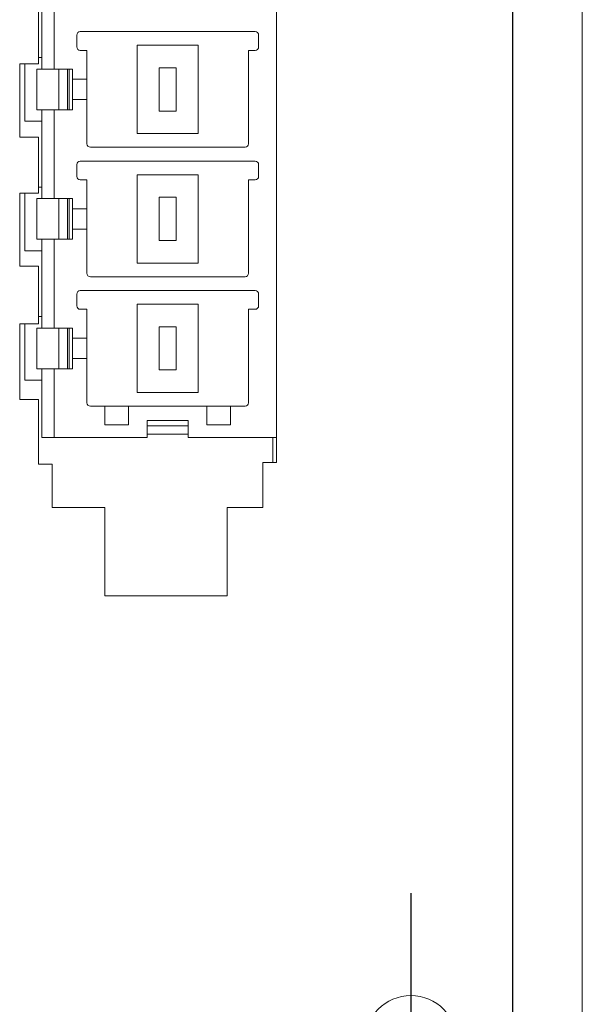
# Model space of a CAD drawing. Units: millimetres. Extents: x 3599 to 3928, y 388 to 530.
# Drawn here: x 3678 to 3694, y 460 to 489 of the extents above; entities that cross this region are included whole.
import ezdxf
from ezdxf.lldxf.tags import DXFTag

# ---------------------------------------------------------------- set-up
doc = ezdxf.new("R2010")
doc.units = ezdxf.units.MM
doc.linetypes.add('ACAD_ISO04W100', pattern=[30.5, 24, -3, 0.5, -3])
for name, color, linetype in [('DV2_Default', 7, 'Continuous'), ('oś', 4, 'ACAD_ISO04W100'), ('Prowadnice', 7, 'Continuous')]:
    doc.layers.add(name, color=color, linetype=linetype)
tags = doc.linetypes.add('CENTER2', pattern=[28.575, 19.05, -3.175, 3.175, -3.175]).pattern_tags.tags
tags[10:11] = [DXFTag(74, 4), DXFTag(75, 0), DXFTag(340, '0'), DXFTag(46, 0.0), DXFTag(50, 0.0), DXFTag(44, 0.0), DXFTag(45, 0.0)]
tags[8:9] = [DXFTag(74, 4), DXFTag(75, 0), DXFTag(340, '0'), DXFTag(46, 0.0), DXFTag(50, 0.0), DXFTag(44, 0.0), DXFTag(45, 0.0)]
tags[6:7] = [DXFTag(74, 4), DXFTag(75, 0), DXFTag(340, '0'), DXFTag(46, 0.0), DXFTag(50, 0.0), DXFTag(44, 0.0), DXFTag(45, 0.0)]
tags[4:5] = [DXFTag(74, 4), DXFTag(75, 0), DXFTag(340, '0'), DXFTag(46, 0.0), DXFTag(50, 0.0), DXFTag(44, 0.0), DXFTag(45, 0.0)]

msp = doc.modelspace()

# ---------------------------------------------------------------- linework, layer by layer
at = {"color": 7, "linetype": 'Continuous', "lineweight": 15}
for p, q in [((3694.436, 527.136), (3694.436, 390.636)), ((3685.443, 476.666), (3685.443, 508.586)), ((3685.443, 508.586), (3685.443, 475.936)), ((3678.543, 490.121), (3678.543, 487.511)), ((3678.907, 490.121), (3678.907, 487.511)), ((3678.443, 487.661), (3678.443, 489.311)), ((3679.568, 488.511), (3679.568, 488.161)), ((3679.668, 488.611), (3684.818, 488.611)), ((3684.918, 488.161), (3684.918, 488.511)), ((3681.343, 488.211), (3683.143, 488.211)), ((3681.343, 485.611), (3681.343, 488.211)), ((3683.143, 488.211), (3683.143, 485.611)), ((3679.668, 488.061), (3679.868, 488.061)), ((3679.868, 487.211), (3679.868, 488.061)), ((3684.618, 488.061), (3684.818, 488.061)), ((3684.618, 488.061), (3684.618, 485.311)), ((3678.443, 487.661), (3677.893, 487.661)), ((3677.893, 485.511), (3677.893, 487.661)), ((3678.043, 485.976), (3678.043, 487.661)), ((3678.543, 487.846), (3678.443, 487.846)), ((3678.393, 487.511), (3678.393, 486.311)), ((3678.393, 487.511), (3678.543, 487.511)), ((3678.543, 487.511), (3678.907, 487.511)), ((3679.443, 487.511), (3678.907, 487.511)), ((3679.043, 486.311), (3679.043, 487.511)), ((3679.293, 486.311), (3679.293, 487.511)), ((3679.343, 487.511), (3679.343, 486.311)), ((3679.443, 487.211), (3679.443, 487.511)), ((3681.993, 487.546), (3682.493, 487.546)), ((3681.993, 486.276), (3681.993, 487.546)), ((3682.493, 487.546), (3682.493, 486.276)), ((3679.868, 487.211), (3679.443, 487.211)), ((3679.443, 487.211), (3679.443, 486.611)), ((3679.868, 487.211), (3679.868, 486.611)), ((3679.443, 486.311), (3679.443, 486.611)), ((3679.443, 486.611), (3679.868, 486.611)), ((3679.868, 485.311), (3679.868, 486.611)), ((3678.543, 486.311), (3678.393, 486.311)), ((3678.543, 486.311), (3678.543, 483.701)), ((3678.907, 486.311), (3678.543, 486.311)), ((3678.907, 486.311), (3678.907, 483.701)), ((3678.907, 486.311), (3679.443, 486.311)), ((3681.993, 486.276), (3682.493, 486.276)), ((3678.043, 485.976), (3678.543, 485.976)), ((3683.143, 485.611), (3681.343, 485.611)), ((3677.893, 485.511), (3678.443, 485.511)), ((3678.443, 483.861), (3678.443, 485.511)), ((3684.518, 485.211), (3679.968, 485.211)), ((3679.568, 484.701), (3679.568, 484.351)), ((3679.668, 484.801), (3684.818, 484.801)), ((3684.918, 484.351), (3684.918, 484.701)), ((3681.343, 484.401), (3683.143, 484.401)), ((3681.343, 481.801), (3681.343, 484.401)), ((3683.143, 484.401), (3683.143, 481.801)), ((3679.668, 484.251), (3679.868, 484.251)), ((3679.868, 483.401), (3679.868, 484.251)), ((3684.618, 484.251), (3684.818, 484.251)), ((3684.618, 484.251), (3684.618, 481.501)), ((3678.443, 483.861), (3677.893, 483.861)), ((3677.893, 481.711), (3677.893, 483.861)), ((3678.043, 482.166), (3678.043, 483.861)), ((3678.543, 484.036), (3678.443, 484.036)), ((3678.393, 483.701), (3678.393, 482.501)), ((3678.393, 483.701), (3678.543, 483.701)), ((3678.543, 483.701), (3678.907, 483.701)), ((3679.443, 483.701), (3678.907, 483.701)), ((3679.043, 482.501), (3679.043, 483.701)), ((3679.293, 482.501), (3679.293, 483.701)), ((3679.343, 483.701), (3679.343, 482.501)), ((3679.443, 483.401), (3679.443, 483.701)), ((3681.993, 482.466), (3681.993, 483.736)), ((3681.993, 483.736), (3682.493, 483.736)), ((3682.493, 483.736), (3682.493, 482.466)), ((3679.868, 483.401), (3679.443, 483.401)), ((3679.443, 483.401), (3679.443, 482.801)), ((3679.868, 483.401), (3679.868, 482.801)), ((3679.443, 482.501), (3679.443, 482.801)), ((3679.443, 482.801), (3679.868, 482.801)), ((3679.868, 481.501), (3679.868, 482.801)), ((3678.543, 482.501), (3678.393, 482.501)), ((3678.543, 482.501), (3678.543, 479.891)), ((3678.907, 482.501), (3678.543, 482.501)), ((3678.907, 482.501), (3678.907, 479.891)), ((3678.907, 482.501), (3679.443, 482.501)), ((3681.993, 482.466), (3682.493, 482.466)), ((3678.043, 482.166), (3678.543, 482.166)), ((3683.143, 481.801), (3681.343, 481.801)), ((3677.893, 481.711), (3678.443, 481.711)), ((3678.443, 480.011), (3678.443, 481.711)), ((3684.518, 481.401), (3679.968, 481.401)), ((3679.668, 480.991), (3684.818, 480.991)), ((3679.568, 480.891), (3679.568, 480.541)), ((3684.918, 480.541), (3684.918, 480.891)), ((3679.668, 480.441), (3679.868, 480.441)), ((3679.868, 479.591), (3679.868, 480.441)), ((3681.343, 480.591), (3683.143, 480.591)), ((3681.343, 477.991), (3681.343, 480.591)), ((3683.143, 480.591), (3683.143, 477.991)), ((3684.618, 480.441), (3684.818, 480.441)), ((3684.618, 480.441), (3684.618, 477.691)), ((3678.543, 480.226), (3678.443, 480.226)), ((3678.443, 480.011), (3677.891, 480.011)), ((3677.891, 477.786), (3677.891, 480.011)), ((3678.043, 478.356), (3678.043, 480.011)), ((3678.393, 479.891), (3678.393, 478.691)), ((3678.393, 479.891), (3678.543, 479.891)), ((3678.543, 479.891), (3678.907, 479.891)), ((3679.443, 479.891), (3678.907, 479.891)), ((3679.043, 478.691), (3679.043, 479.891)), ((3679.293, 478.691), (3679.293, 479.891)), ((3679.343, 479.891), (3679.343, 478.691)), ((3679.443, 479.591), (3679.443, 479.891)), ((3681.993, 479.926), (3682.493, 479.926)), ((3681.993, 478.656), (3681.993, 479.926)), ((3682.493, 479.926), (3682.493, 478.656)), ((3679.868, 479.591), (3679.443, 479.591)), ((3679.443, 479.591), (3679.443, 478.991)), ((3679.868, 479.591), (3679.868, 478.991)), ((3679.443, 478.991), (3679.868, 478.991)), ((3679.443, 478.691), (3679.443, 478.991)), ((3679.868, 477.691), (3679.868, 478.991)), ((3678.543, 478.691), (3678.393, 478.691)), ((3678.543, 478.691), (3678.543, 476.666)), ((3678.907, 478.691), (3678.543, 478.691)), ((3678.907, 478.691), (3678.907, 476.666)), ((3678.907, 478.691), (3679.443, 478.691)), ((3681.993, 478.656), (3682.493, 478.656)), ((3678.043, 478.356), (3678.543, 478.356)), ((3677.891, 477.786), (3678.443, 477.786)), ((3678.443, 475.886), (3678.443, 477.786)), ((3683.143, 477.991), (3681.343, 477.991)), ((3679.968, 477.591), (3680.393, 477.591)), ((3680.393, 477.591), (3680.393, 477.041)), ((3680.393, 477.591), (3681.093, 477.591)), ((3681.093, 477.041), (3681.093, 477.591)), ((3683.393, 477.591), (3681.093, 477.591)), ((3683.393, 477.591), (3683.393, 477.041)), ((3683.393, 477.591), (3684.093, 477.591)), ((3684.518, 477.591), (3684.093, 477.591)), ((3684.093, 477.041), (3684.093, 477.591)), ((3681.643, 477.166), (3681.643, 476.666)), ((3681.643, 477.166), (3682.843, 477.166)), ((3682.843, 476.666), (3682.843, 477.166)), ((3680.393, 477.041), (3681.093, 477.041)), ((3681.643, 477.016), (3682.843, 477.016)), ((3683.393, 477.041), (3684.093, 477.041)), ((3678.907, 476.666), (3678.543, 476.666)), ((3678.907, 476.666), (3681.643, 476.666)), ((3682.843, 476.766), (3681.643, 476.766)), ((3682.843, 476.666), (3685.443, 476.666)), ((3685.332, 476.666), (3685.331, 475.936)), ((3678.443, 475.886), (3678.843, 475.886)), ((3678.843, 474.611), (3678.843, 475.886)), ((3685.043, 475.936), (3685.043, 474.611)), ((3685.043, 475.936), (3685.443, 475.936)), ((3680.393, 474.611), (3678.843, 474.611)), ((3680.393, 472.011), (3680.393, 474.611)), ((3683.993, 474.611), (3683.993, 472.011)), ((3685.043, 474.611), (3683.993, 474.611)), ((3683.993, 472.011), (3680.393, 472.011))]:
    msp.add_line(p, q, dxfattribs=at)
msp.add_circle((3689.396, 458.886), 1.361, dxfattribs=at)
for centre, start, end in [((3679.668, 488.511), 90, 180), ((3684.818, 488.511), 0, 90), ((3679.668, 488.161), 180, 270), ((3684.818, 488.161), 270, 0), ((3679.968, 485.311), 180, 270), ((3684.518, 485.311), 270, 0), ((3679.668, 484.701), 90, 180), ((3684.818, 484.701), 0, 90), ((3679.668, 484.351), 180, 270), ((3684.818, 484.351), 270, 0), ((3679.968, 481.501), 180, 270), ((3684.518, 481.501), 270, 0), ((3679.668, 480.891), 90, 180), ((3684.818, 480.891), 0, 90), ((3679.668, 480.541), 180, 270), ((3684.818, 480.541), 270, 0), ((3679.968, 477.691), 180, 270), ((3684.518, 477.691), 270, 0)]:
    msp.add_arc(centre, 0.1, start, end, dxfattribs=at)
at = {"layer": 'DV2_Default', "color": 7, "linetype": 'Continuous'}
msp.add_line((3692.396, 395.286), (3692.396, 522.486), dxfattribs=at)
at = {"layer": 'oś', "linetype": 'CENTER2', "ltscale": 0.3}
msp.add_line((3689.396, 463.261), (3689.396, 454.511), dxfattribs=at)
at = {"layer": 'Prowadnice', "color": 7, "linetype": 'Continuous'}
msp.add_line((3692.396, 395.386), (3692.396, 522.386), dxfattribs=at)

doc.saveas('drawing.dxf')
